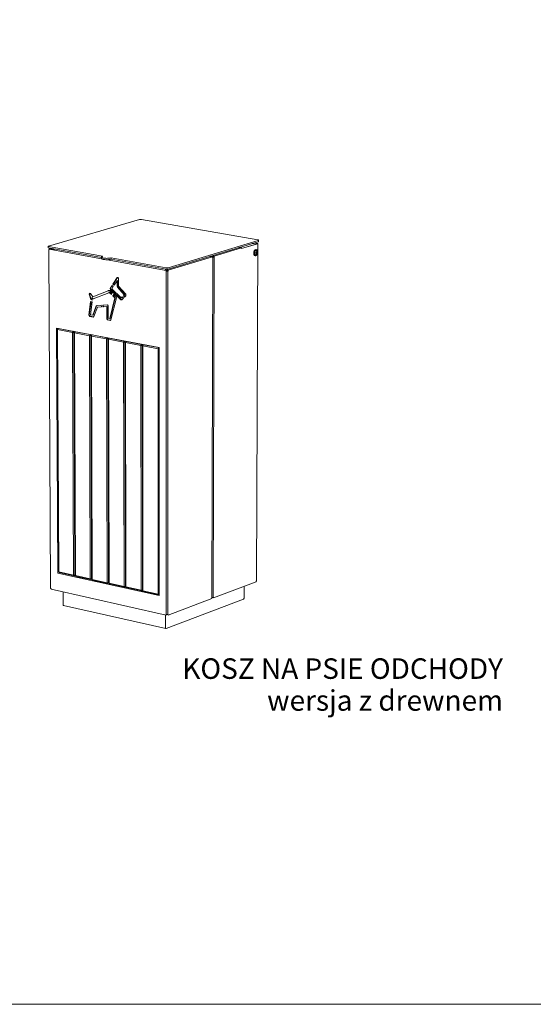
# Model space of a CAD drawing. Units: millimetres. Extents: x 134071 to 139611, y 13335 to 21260.
# Drawn here: x 136631 to 137632, y 13335 to 15254 of the extents above; entities that cross this region are included whole.
import ezdxf

# ---------------------------------------------------------------- set-up
doc = ezdxf.new("R2010")
doc.units = ezdxf.units.MM
doc.header["$MEASUREMENT"] = 0
for name, color, linetype, lineweight in [('020-Kształty_Nr_pióra__1', 7, 'Continuous', 13), ('220-Ściany_Nr_pióra__1', 7, 'Continuous', 13), ('320-Umeblowanie_Nr_pióra__4', 7, 'Continuous', 13), ('440-Stropy_Nr_pióra__1', 7, 'Continuous', 13), ('820-Rysunki Obrazki_Nr_pióra__24', 7, 'Continuous', 15), ('830-Teksty Etykiety_Nr_pióra__1', 7, 'Continuous', 13)]:
    doc.layers.add(name, color=color, linetype=linetype, lineweight=lineweight)
doc.styles.add('GENERATED_STYLE_1', font='txt')

msp = doc.modelspace()

# ---------------------------------------------------------------- linework, layer by layer
at = {"layer": '020-Kształty_Nr_pióra__1', "color": 7, "linetype": 'Continuous', "lineweight": 13}
for p, q in [((137009.61, 14791.25), (137008.18, 14128.11)), ((136916.18, 14763.86), (136916.22, 14094.54)), ((136919.38, 14094.58), (136919.75, 14763.97)), ((136704.15, 14650.43), (136705.57, 14651.93)), ((136706.55, 14178.16), (136704.15, 14650.43)), ((136704.43, 14649.81), (136704.15, 14650.43)), ((136704.43, 14649.81), (136705.57, 14651.93)), ((136706.84, 14177.44), (136704.43, 14649.81)), ((136704.43, 14649.81), (136733.72, 14644.22)), ((136705.57, 14651.93), (136706.2, 14652.12)), ((136705.57, 14651.93), (136734.85, 14646.35)), ((136733.72, 14644.22), (136734.85, 14646.35)), ((136733.72, 14644.22), (136736.29, 14644.3)), ((136735.79, 14171.01), (136733.72, 14644.22)), ((136734.85, 14646.35), (136735.48, 14646.55)), ((136734.85, 14646.35), (136736.29, 14644.3)), ((136736.29, 14644.3), (136737.48, 14644.68)), ((136736.29, 14644.3), (136738.33, 14171.1)), ((136737, 14644.17), (136738.43, 14645.67)), ((136739.04, 14170.94), (136737, 14644.17)), ((136737.29, 14643.54), (136737, 14644.17)), ((136737.29, 14643.54), (136738.43, 14645.67)), ((136739.33, 14170.22), (136737.29, 14643.54)), ((136737.29, 14643.54), (136766.7, 14637.93)), ((136738.43, 14645.67), (136739.06, 14645.86)), ((136738.43, 14645.67), (136767.84, 14640.07)), ((136766.7, 14637.93), (136767.84, 14640.07)), ((136766.7, 14637.93), (136769.28, 14638.01)), ((136768.41, 14163.76), (136766.7, 14637.93)), ((136767.84, 14640.07), (136768.46, 14640.26)), ((136767.84, 14640.07), (136769.28, 14638.01)), ((136769.28, 14638.01), (136770.94, 14638.53)), ((136769.28, 14638.01), (136770.96, 14163.85)), ((136770.27, 14637.83), (136771.7, 14639.33)), ((136771.94, 14163.63), (136770.27, 14637.83)), ((136770.57, 14637.2), (136770.27, 14637.83)), ((136770.57, 14637.2), (136771.7, 14639.33)), ((136772.24, 14162.91), (136770.57, 14637.2)), ((136770.57, 14637.2), (136800.11, 14631.56)), ((136771.7, 14639.33), (136772.33, 14639.53)), ((136771.7, 14639.33), (136801.24, 14633.7)), ((136800.11, 14631.56), (136801.24, 14633.7)), ((136800.11, 14631.56), (136802.69, 14631.65)), ((136801.45, 14156.41), (136800.11, 14631.56)), ((136801.24, 14633.7), (136801.87, 14633.9)), ((136801.24, 14633.7), (136802.69, 14631.65)), ((136802.69, 14631.65), (136803.91, 14632.03)), ((136802.69, 14631.65), (136804, 14156.51)), ((136803.41, 14631.51), (136804.85, 14633.01)), ((136804.71, 14156.35), (136803.41, 14631.51)), ((136803.72, 14630.88), (136803.41, 14631.51)), ((136803.72, 14630.88), (136804.85, 14633.01)), ((136805.02, 14155.62), (136803.72, 14630.88)), ((136803.72, 14630.88), (136833.39, 14625.22)), ((136804.85, 14633.01), (136805.48, 14633.21)), ((136804.85, 14633.01), (136834.52, 14627.36)), ((136833.39, 14625.22), (136834.52, 14627.36)), ((136833.39, 14625.22), (136835.98, 14625.3)), ((136834.36, 14149.1), (136833.39, 14625.22)), ((136834.52, 14627.36), (136835.15, 14627.56)), ((136834.52, 14627.36), (136835.98, 14625.3)), ((136835.98, 14625.3), (136837.21, 14625.69)), ((136835.98, 14625.3), (136836.91, 14149.19)), ((136836.7, 14625.16), (136838.15, 14626.67)), ((136837.63, 14149.03), (136836.7, 14625.16)), ((136837.02, 14624.53), (136836.7, 14625.16)), ((136837.02, 14624.53), (136838.15, 14626.67)), ((136837.94, 14148.3), (136837.02, 14624.53)), ((136837.02, 14624.53), (136866.82, 14618.84)), ((136838.15, 14626.67), (136838.78, 14626.87)), ((136838.15, 14626.67), (136867.95, 14620.99)), ((136866.82, 14618.84), (136867.95, 14620.99)), ((136866.82, 14618.84), (136869.41, 14618.93)), ((136867.41, 14141.75), (136866.82, 14618.84)), ((136867.95, 14620.99), (136868.58, 14621.19)), ((136867.95, 14620.99), (136869.41, 14618.93)), ((136869.41, 14618.93), (136870.65, 14619.32)), ((136869.41, 14618.93), (136869.97, 14141.85)), ((136870.14, 14618.79), (136871.6, 14620.3)), ((136870.69, 14141.69), (136870.14, 14618.79)), ((136870.46, 14618.15), (136870.14, 14618.79)), ((136870.46, 14618.15), (136871.6, 14620.3)), ((136871.01, 14140.95), (136870.46, 14618.15)), ((136870.46, 14618.15), (136900.4, 14612.44)), ((136871.6, 14620.3), (136872.22, 14620.5)), ((136871.6, 14620.3), (136901.53, 14614.6)), ((136900.4, 14612.44), (136901.53, 14614.6)), ((136900.4, 14612.44), (136902.45, 14612.51)), ((136900.61, 14134.37), (136900.4, 14612.44)), ((136901.53, 14614.6), (136902.16, 14614.8)), ((136901.53, 14614.6), (136902.45, 14613.3)), ((136706.55, 14178.16), (136706.84, 14177.44)), ((136706.84, 14177.44), (136707.97, 14176.12)), ((136706.84, 14177.44), (136735.79, 14171.01)), ((136736.93, 14169.68), (136707.97, 14176.12)), ((136735.79, 14171.01), (136738.33, 14171.1)), ((136736.93, 14169.68), (136735.79, 14171.01)), ((136736.93, 14169.68), (136738.33, 14171.1)), ((136736.93, 14169.68), (136739.22, 14170.51)), ((136738.33, 14171.1), (136739.04, 14171.36)), ((136739.04, 14170.94), (136739.33, 14170.22)), ((136739.33, 14170.22), (136740.47, 14168.89)), ((136739.33, 14170.22), (136768.41, 14163.76)), ((136769.55, 14162.43), (136740.47, 14168.89)), ((136768.41, 14163.76), (136770.96, 14163.85)), ((136769.55, 14162.43), (136768.41, 14163.76)), ((136769.55, 14162.43), (136770.96, 14163.85)), ((136769.55, 14162.43), (136772.06, 14163.34)), ((136770.96, 14163.85), (136771.94, 14164.21)), ((136771.94, 14163.63), (136772.24, 14162.91)), ((136772.24, 14162.91), (136773.37, 14161.58)), ((136772.24, 14162.91), (136801.45, 14156.41)), ((136802.58, 14155.08), (136773.37, 14161.58)), ((136801.45, 14156.41), (136804, 14156.51)), ((136802.58, 14155.08), (136801.45, 14156.41)), ((136802.58, 14155.08), (136804, 14156.51)), ((136802.58, 14155.08), (136804.89, 14155.93)), ((136804, 14156.51), (136804.71, 14156.77)), ((136804.71, 14156.35), (136805.02, 14155.62)), ((136805.02, 14155.62), (136806.15, 14154.29)), ((136805.02, 14155.62), (136834.36, 14149.1)), ((136835.48, 14147.77), (136806.15, 14154.29)), ((136834.36, 14149.1), (136836.91, 14149.19)), ((136835.48, 14147.77), (136834.36, 14149.1)), ((136835.48, 14147.77), (136836.91, 14149.19)), ((136835.48, 14147.77), (136837.8, 14148.62)), ((136836.91, 14149.19), (136837.63, 14149.46)), ((136837.63, 14149.03), (136837.94, 14148.3)), ((136837.94, 14148.3), (136839.07, 14146.97)), ((136837.94, 14148.3), (136867.41, 14141.75)), ((136868.53, 14140.42), (136839.07, 14146.97)), ((136867.41, 14141.75), (136869.97, 14141.85)), ((136868.53, 14140.42), (136867.41, 14141.75)), ((136868.53, 14140.42), (136869.97, 14141.85)), ((136868.53, 14140.42), (136870.87, 14141.29)), ((136869.97, 14141.85), (136870.69, 14142.11)), ((136870.69, 14141.69), (136871.01, 14140.95)), ((136871.01, 14140.95), (136872.13, 14139.62)), ((136871.01, 14140.95), (136900.61, 14134.37)), ((136901.73, 14133.04), (136872.13, 14139.62)), ((136900.61, 14134.37), (136902.63, 14134.45)), ((136901.73, 14133.04), (136900.61, 14134.37)), ((136901.73, 14133.04), (136902.63, 14133.94)), ((136901.73, 14133.04), (136902.63, 14133.38))]:
    msp.add_line(p, q, dxfattribs=at)
at = {"layer": '220-Ściany_Nr_pióra__1', "color": 7, "linetype": 'Continuous', "lineweight": 13}
for p, q in [((137063.36, 14808.1), (137093.54, 14817.26)), ((137063.36, 14807.57), (137094.7, 14817.09)), ((137084.01, 14817.48), (137085.42, 14817.62)), ((137085.42, 14817.62), (137087.16, 14817.88)), ((137087.16, 14817.88), (137088.68, 14818.2)), ((137088.68, 14818.2), (137089.21, 14818.37)), ((137089.21, 14818.37), (137089.99, 14818.62)), ((137093.28, 14817.66), (137089.21, 14818.37)), ((137089.99, 14818.62), (137090, 14819.3)), ((137094.2, 14817.89), (137089.99, 14818.62)), ((137092.38, 14160.16), (137095.11, 14817.4)), ((137093.45, 14817.62), (137093.28, 14817.66)), ((137093.58, 14817.57), (137093.45, 14817.62)), ((137093.54, 14817.26), (137093.64, 14817.3)), ((137093.67, 14817.52), (137093.58, 14817.57)), ((137093.64, 14817.3), (137093.71, 14817.36)), ((137093.73, 14817.47), (137093.67, 14817.52)), ((137093.71, 14817.36), (137093.74, 14817.41)), ((137093.74, 14817.41), (137093.73, 14817.47)), ((137094.53, 14817.81), (137094.2, 14817.89)), ((137094.79, 14817.72), (137094.53, 14817.81)), ((137094.7, 14817.09), (137094.92, 14817.18)), ((137094.98, 14817.61), (137094.79, 14817.72)), ((137094.92, 14817.18), (137095.06, 14817.29)), ((137095.09, 14817.51), (137094.98, 14817.61)), ((137095.06, 14817.29), (137095.11, 14817.4)), ((137095.11, 14817.4), (137095.09, 14817.51)), ((136687.46, 14805.6), (136687.39, 14805.49)), ((136691, 14145.57), (136687.39, 14805.49)), ((136687.39, 14805.49), (136687.4, 14805.38)), ((136687.4, 14805.38), (136687.5, 14805.27)), ((136687.62, 14805.71), (136687.46, 14805.6)), ((136687.5, 14805.27), (136687.67, 14805.17)), ((136687.85, 14805.81), (136687.62, 14805.71)), ((136687.67, 14805.17), (136687.92, 14805.08)), ((136688, 14805.85), (136687.85, 14805.81)), ((136687.92, 14805.08), (136688.24, 14805)), ((136691.36, 14808.17), (136687.99, 14807.19)), ((136687.99, 14807.19), (136695.67, 14807.39)), ((136688, 14805.85), (136687.99, 14807.19)), ((136688, 14805.85), (136688.41, 14805.86)), ((136688.24, 14805), (136688.41, 14804.96)), ((136699.69, 14806.67), (136688.41, 14806.3)), ((136688.41, 14804.96), (136688.41, 14806.3)), ((136688.41, 14806.3), (136790.4, 14787.91)), ((137009.76, 14792.64), (137063.36, 14808.91)), ((137058.91, 14809.53), (137057.97, 14809.59)), ((137060.84, 14809.34), (137058.91, 14809.53)), ((137062.6, 14809.07), (137060.84, 14809.34)), ((137063.36, 14808.91), (137062.6, 14809.07)), ((137063.36, 14807.57), (137063.36, 14808.91)), ((136801, 14785.99), (136915.99, 14765.25)), ((136919.9, 14765.37), (137006.42, 14791.63)), ((137006.42, 14791.63), (137001.57, 14792.49)), ((137002.11, 14792.65), (137008.65, 14791.49)), ((137004.9, 14793.5), (137009.76, 14792.64)), ((137005.6, 14127.36), (137006.99, 14790.64)), ((137006.42, 14790.28), (137006.42, 14791.63)), ((137006.42, 14791.49), (137006.82, 14791.42)), ((137006.42, 14791.1), (137006.51, 14791.09)), ((137006.67, 14790.97), (137006.42, 14791.06)), ((137006.42, 14790.28), (137006.56, 14790.33)), ((137006.51, 14791.09), (137006.97, 14791.06)), ((137006.56, 14790.33), (137006.78, 14790.43)), ((137006.86, 14790.86), (137006.67, 14790.97)), ((137006.78, 14790.43), (137006.93, 14790.53)), ((137006.82, 14791.42), (137007.03, 14791.39)), ((137006.96, 14790.75), (137006.86, 14790.86)), ((137006.93, 14790.53), (137006.99, 14790.64)), ((137006.99, 14790.64), (137006.96, 14790.75)), ((137006.97, 14791.06), (137007.45, 14791.04)), ((137007.03, 14791.39), (137007.26, 14791.37)), ((137007.26, 14791.37), (137007.5, 14791.36)), ((137007.45, 14791.04), (137007.93, 14791.05)), ((137007.5, 14791.36), (137007.74, 14791.37)), ((137007.74, 14791.37), (137007.98, 14791.38)), ((137007.93, 14791.05), (137008.4, 14791.07)), ((137007.98, 14791.38), (137008.2, 14791.4)), ((137008.2, 14791.4), (137008.4, 14791.43)), ((137008.4, 14791.43), (137008.58, 14791.47)), ((137008.4, 14791.07), (137008.85, 14791.12)), ((137008.58, 14791.47), (137008.65, 14791.49)), ((137008.65, 14791.49), (137009.75, 14791.29)), ((137008.85, 14791.12), (137009.25, 14791.18)), ((137009.25, 14791.18), (137009.61, 14791.25)), ((137009.61, 14791.25), (137009.75, 14791.29)), ((137009.75, 14791.29), (137009.76, 14792.64)), ((136915.99, 14765.25), (136914.65, 14767.93)), ((136915.99, 14763.9), (136915.99, 14765.25)), ((136915.99, 14764.31), (136916.94, 14764.14)), ((136915.99, 14763.9), (136916.18, 14763.86)), ((136916.18, 14763.86), (136916.61, 14763.81)), ((136916.61, 14763.81), (136917.08, 14763.77)), ((136916.94, 14764.14), (136917.15, 14764.11)), ((136917.08, 14763.77), (136917.56, 14763.76)), ((136917.15, 14764.11), (136917.39, 14764.09)), ((136917.39, 14764.09), (136917.63, 14764.09)), ((136917.56, 14763.76), (136918.05, 14763.76)), ((136917.63, 14764.09), (136917.87, 14764.09)), ((136917.77, 14767.52), (136919.63, 14764.47)), ((136917.87, 14764.09), (136918.11, 14764.1)), ((136918.05, 14763.76), (136918.53, 14763.79)), ((136918.11, 14764.1), (136918.33, 14764.12)), ((136918.33, 14764.12), (136918.54, 14764.15)), ((136918.53, 14763.79), (136918.98, 14763.83)), ((136918.54, 14764.15), (136918.72, 14764.19)), ((136918.58, 14767.54), (136919.9, 14765.37)), ((136919.63, 14764.47), (136918.72, 14764.19)), ((136918.98, 14763.83), (136919.39, 14763.89)), ((136919.39, 14763.89), (136919.75, 14763.97)), ((136919.63, 14764.47), (136919.9, 14764.01)), ((136919.75, 14763.97), (136919.9, 14764.01)), ((136919.9, 14764.01), (136919.9, 14765.37)), ((136812.56, 14738.64), (136820.66, 14751.34)), ((136813.41, 14738.9), (136812.56, 14738.64)), ((136814.9, 14736.16), (136812.56, 14738.64)), ((136821.45, 14751.49), (136813.41, 14738.9)), ((136813.41, 14738.9), (136815.34, 14736.86)), ((136820.5, 14744.93), (136814.9, 14736.16)), ((136821.35, 14745.18), (136820.5, 14744.93)), ((136820.69, 14734.15), (136820.5, 14744.93)), ((136820.66, 14751.34), (136822.24, 14751.64)), ((136821.35, 14745.18), (136821.55, 14734.41)), ((136822.24, 14751.64), (136823.27, 14749.87)), ((136823.27, 14749.87), (136823.55, 14734.54)), ((136766.18, 14718.94), (136766.79, 14720.81)), ((136766.18, 14718.94), (136767.03, 14719.2)), ((136766.79, 14720.81), (136768.51, 14720.4)), ((136767.51, 14720.64), (136767.03, 14719.2)), ((136767.03, 14719.2), (136770.27, 14708.4)), ((136768.51, 14720.4), (136773.47, 14713.36)), ((136773.47, 14713.36), (136803.19, 14725.06)), ((136804.73, 14721.76), (136773.78, 14709.59)), ((136803.19, 14725.06), (136803.88, 14726.04)), ((136803.19, 14725.06), (136804.04, 14725.32)), ((136803.88, 14726.04), (136805.79, 14726.1)), ((136804.57, 14726.06), (136804.04, 14725.32)), ((136805.25, 14722.18), (136804.73, 14721.76)), ((136805.25, 14722.18), (136806.11, 14722.44)), ((136809.57, 14718.21), (136805.25, 14722.18)), ((136805.79, 14726.1), (136811.11, 14720.92)), ((136806.11, 14722.44), (136809.96, 14718.9)), ((136810.86, 14735.99), (136807.16, 14730.2)), ((136807.16, 14730.2), (136808.02, 14730.46)), ((136807.16, 14730.2), (136807.57, 14727.6)), ((136807.57, 14727.6), (136808.43, 14727.86)), ((136807.57, 14727.6), (136828.15, 14707.86)), ((136808.02, 14730.46), (136811.27, 14735.56)), ((136808.43, 14727.86), (136808.02, 14730.46)), ((136829, 14708.12), (136808.43, 14727.86)), ((136811.11, 14720.92), (136809.57, 14718.21)), ((136810.37, 14729.08), (136813.21, 14733.52)), ((136828.71, 14711.49), (136810.37, 14729.08)), ((136813.21, 14733.52), (136810.86, 14735.99)), ((136821.55, 14734.41), (136820.69, 14734.15)), ((136821.26, 14732.67), (136820.69, 14734.15)), ((136822.12, 14732.93), (136821.26, 14732.67)), ((136834.71, 14717.56), (136821.26, 14732.67)), ((136821.55, 14734.41), (136822.12, 14732.93)), ((136822.12, 14732.93), (136835.56, 14717.82)), ((136823.55, 14734.54), (136837.78, 14718.56)), ((136768.97, 14704.65), (136765.61, 14677.84)), ((136769.41, 14708.14), (136766.18, 14718.94)), ((136766.46, 14678.11), (136769.76, 14704.36)), ((136768.67, 14678.76), (136771.79, 14703.59)), ((136771.79, 14703.59), (136768.97, 14704.65)), ((136769.41, 14708.14), (136770.27, 14708.4)), ((136772.22, 14707.07), (136769.41, 14708.14)), ((136770.27, 14708.4), (136772.25, 14707.65)), ((136771.3, 14711.46), (136772.16, 14711.72)), ((136772.17, 14710.23), (136771.3, 14711.46)), ((136771.3, 14711.46), (136772.28, 14707.54)), ((136772.16, 14711.72), (136773.02, 14710.49)), ((136772.17, 14710.23), (136773.02, 14710.49)), ((136773.78, 14709.59), (136772.17, 14710.23)), ((136772.28, 14707.54), (136772.22, 14707.07)), ((136773.02, 14710.49), (136774.54, 14709.88)), ((136806.16, 14671.4), (136816.26, 14711.69)), ((136817.12, 14711.95), (136807.01, 14671.67)), ((136819.33, 14711.4), (136808.6, 14668.67)), ((136812.05, 14715.8), (136813.59, 14718.5)), ((136812.9, 14716.06), (136812.05, 14715.8)), ((136816.26, 14711.69), (136812.05, 14715.8)), ((136814.04, 14718.06), (136812.9, 14716.06)), ((136812.9, 14716.06), (136817.12, 14711.95)), ((136813.59, 14718.5), (136818.72, 14713.51)), ((136817.12, 14711.95), (136816.26, 14711.69)), ((136818.72, 14713.51), (136819.33, 14711.4)), ((136828.15, 14707.86), (136829, 14708.12)), ((136828.15, 14707.86), (136829.91, 14707.76)), ((136830.66, 14713.45), (136828.71, 14711.49)), ((136828.71, 14711.49), (136829.57, 14711.75)), ((136830.2, 14708.05), (136829, 14708.12)), ((136829.57, 14711.75), (136830.92, 14713.12)), ((136829.91, 14707.76), (136832.86, 14710.74)), ((136832.86, 14710.74), (136830.66, 14713.45)), ((136832.77, 14715.59), (136834.71, 14717.56)), ((136833.62, 14715.85), (136832.77, 14715.59)), ((136834.97, 14712.87), (136832.77, 14715.59)), ((136835.56, 14717.82), (136833.62, 14715.85)), ((136833.62, 14715.85), (136835.55, 14713.46)), ((136835.56, 14717.82), (136834.71, 14717.56)), ((136837.92, 14715.85), (136834.97, 14712.87)), ((136837.78, 14718.56), (136837.92, 14715.85)), ((136779.87, 14696.09), (136773.25, 14677.9)), ((136774.1, 14678.17), (136780.72, 14696.36)), ((136775.5, 14675.02), (136782.21, 14693.43)), ((136780.89, 14696.94), (136779.87, 14696.09)), ((136780.72, 14696.36), (136779.87, 14696.09)), ((136780.72, 14696.36), (136781.48, 14696.98)), ((136789.63, 14697.52), (136780.89, 14696.94)), ((136782.21, 14693.43), (136790.21, 14693.96)), ((136783.06, 14693.69), (136782.21, 14693.43)), ((136790.17, 14694.16), (136783.06, 14693.69)), ((136790.21, 14693.96), (136789.63, 14697.52)), ((136792.49, 14697.71), (136801.71, 14698.32)), ((136793.07, 14694.14), (136792.49, 14697.71)), ((136800.57, 14694.64), (136793.07, 14694.14)), ((136793.93, 14694.41), (136793.07, 14694.14)), ((136793.38, 14697.77), (136793.93, 14694.41)), ((136793.93, 14694.41), (136801.42, 14694.9)), ((136800.51, 14670.7), (136800.57, 14694.64)), ((136801.42, 14694.9), (136800.57, 14694.64)), ((136801.42, 14694.9), (136801.37, 14670.96)), ((136801.71, 14698.32), (136803.44, 14696.26)), ((136803.44, 14696.26), (136803.38, 14671.92)), ((136766.46, 14678.11), (136765.61, 14677.84)), ((136765.61, 14677.84), (136767.02, 14675.55)), ((136767.87, 14675.81), (136766.46, 14678.11)), ((136767.87, 14675.81), (136767.02, 14675.55)), ((136767.02, 14675.55), (136774.2, 14674.19)), ((136774.71, 14674.52), (136767.87, 14675.81)), ((136773.25, 14677.9), (136768.67, 14678.76)), ((136774.1, 14678.17), (136773.25, 14677.9)), ((136774.2, 14674.19), (136775.5, 14675.02)), ((136801.37, 14670.96), (136800.51, 14670.7)), ((136801.95, 14668.66), (136800.51, 14670.7)), ((136801.37, 14670.96), (136802.8, 14668.92)), ((136802.8, 14668.92), (136801.95, 14668.66)), ((136807.23, 14667.66), (136801.95, 14668.66)), ((136802.8, 14668.92), (136807.69, 14668)), ((136803.38, 14671.92), (136806.16, 14671.4)), ((136807.01, 14671.67), (136806.16, 14671.4)), ((136808.6, 14668.67), (136807.23, 14667.66)), ((136702.41, 14652.85), (136704.86, 14175.29)), ((136902.45, 14614.74), (136702.41, 14652.85)), ((136902.64, 14131.3), (136902.45, 14614.74)), ((136704.86, 14175.29), (136902.64, 14131.3)), ((136691, 14145.57), (136691.01, 14145.43)), ((136691.01, 14145.43), (136691.1, 14145.3)), ((136691.1, 14145.3), (136691.27, 14145.17)), ((136691.27, 14145.17), (136691.52, 14145.06)), ((136691.52, 14145.06), (136691.83, 14144.96)), ((136691.61, 14144.71), (136691.6, 14145.03)), ((136691.61, 14144.71), (136692.02, 14144.72)), ((136691.83, 14144.96), (136692.02, 14144.92)), ((136692.02, 14143.62), (136692.02, 14144.92)), ((136692.02, 14143.62), (136916.03, 14093.27)), ((137008.32, 14126.86), (137091.83, 14158.44)), ((137091.83, 14159.73), (137091.97, 14159.78)), ((137091.83, 14158.44), (137091.83, 14159.73)), ((137091.97, 14159.78), (137092.18, 14159.9)), ((137092.18, 14159.9), (137092.32, 14160.03)), ((137092.32, 14160.03), (137092.38, 14160.16)), ((136919.88, 14093.42), (137005.04, 14125.62)), ((137005.04, 14126.92), (137005.19, 14126.97)), ((137005.04, 14125.62), (137005.04, 14126.92)), ((137005.19, 14126.97), (137005.4, 14127.1)), ((137005.4, 14127.1), (137005.54, 14127.23)), ((137005.54, 14127.23), (137005.6, 14127.36)), ((137005.6, 14127.46), (137008.32, 14126.86)), ((137005.79, 14127.87), (137006.06, 14127.86)), ((137006.06, 14127.86), (137006.53, 14127.86)), ((137006.53, 14127.86), (137007, 14127.89)), ((137007, 14127.89), (137007.44, 14127.94)), ((137007.44, 14127.94), (137007.84, 14128.02)), ((137007.84, 14128.02), (137008.18, 14128.11)), ((137008.18, 14128.11), (137008.33, 14128.16)), ((137008.32, 14126.86), (137008.33, 14128.16)), ((136916.03, 14093.27), (136916.03, 14094.59)), ((136916.03, 14094.59), (136916.22, 14094.54)), ((136916.22, 14094.54), (136916.65, 14094.48)), ((136916.65, 14094.48), (136917.11, 14094.44)), ((136917.11, 14094.44), (136917.58, 14094.42)), ((136917.58, 14094.42), (136918.06, 14094.42)), ((136918.06, 14094.42), (136918.53, 14094.45)), ((136918.53, 14094.45), (136918.97, 14094.51)), ((136918.97, 14094.51), (136919.38, 14094.58)), ((136919.32, 14094.57), (136919.88, 14093.42)), ((136919.38, 14094.58), (136919.73, 14094.68)), ((136919.73, 14094.68), (136919.88, 14094.73)), ((136919.88, 14093.42), (136919.88, 14094.73))]:
    msp.add_line(p, q, dxfattribs=at)
at = {"layer": '320-Umeblowanie_Nr_pióra__4', "color": 7, "linetype": 'Continuous', "lineweight": 13}
for p, q in [((137087.09, 14799.17), (137087.2, 14800.19)), ((137087.09, 14798.17), (137087.09, 14799.17)), ((137087.19, 14797.21), (137087.09, 14798.17)), ((137087.39, 14796.34), (137087.19, 14797.21)), ((137087.2, 14800.19), (137087.41, 14801.2)), ((137087.69, 14795.56), (137087.39, 14796.34)), ((137087.41, 14801.2), (137087.72, 14802.16)), ((137087.72, 14802.16), (137088.11, 14803.05)), ((137087.82, 14799.05), (137087.93, 14800.07)), ((137087.82, 14798.04), (137087.82, 14799.05)), ((137087.92, 14797.09), (137087.82, 14798.04)), ((137088.12, 14796.21), (137087.92, 14797.09)), ((137087.93, 14800.07), (137088.15, 14801.07)), ((137088.11, 14803.05), (137088.58, 14803.84)), ((137088.42, 14795.44), (137088.12, 14796.21)), ((137088.15, 14801.07), (137088.45, 14802.04)), ((137088.45, 14802.04), (137088.85, 14802.92)), ((137088.58, 14799), (137088.57, 14798.8)), ((137088.57, 14798.8), (137088.57, 14798.6)), ((137088.64, 14797.81), (137088.57, 14798.6)), ((137088.58, 14803.84), (137089.11, 14804.5)), ((137088.65, 14799.83), (137088.58, 14799)), ((137088.67, 14797.62), (137088.64, 14797.81)), ((137088.68, 14800.03), (137088.65, 14799.83)), ((137088.7, 14797.44), (137088.67, 14797.62)), ((137088.72, 14800.24), (137088.68, 14800.03)), ((137088.74, 14797.25), (137088.7, 14797.44)), ((137088.76, 14800.45), (137088.72, 14800.24)), ((137088.79, 14797.07), (137088.74, 14797.25)), ((137088.81, 14800.66), (137088.76, 14800.45)), ((137088.84, 14796.9), (137088.79, 14797.07)), ((137088.86, 14800.87), (137088.81, 14800.66)), ((137088.9, 14796.72), (137088.84, 14796.9)), ((137088.85, 14802.92), (137089.31, 14803.71)), ((137088.93, 14801.08), (137088.86, 14800.87)), ((137088.95, 14796.61), (137088.9, 14796.72)), ((137088.97, 14801.23), (137088.93, 14801.08)), ((137088.97, 14796.56), (137088.95, 14796.61)), ((137088.99, 14801.29), (137088.97, 14801.23)), ((137089.04, 14796.39), (137088.97, 14796.56)), ((137089.07, 14801.5), (137088.99, 14801.29)), ((137089.09, 14796.3), (137089.04, 14796.39)), ((137089.12, 14801.63), (137089.07, 14801.5)), ((137089.13, 14796.23), (137089.09, 14796.3)), ((137089.11, 14804.5), (137089.68, 14805.02)), ((137089.15, 14801.71), (137089.12, 14801.63)), ((137089.21, 14796.08), (137089.13, 14796.23)), ((137089.24, 14801.92), (137089.15, 14801.71)), ((137089.23, 14796.06), (137089.21, 14796.08)), ((137089.31, 14795.93), (137089.23, 14796.06)), ((137089.26, 14801.95), (137089.24, 14801.92)), ((137089.39, 14802.22), (137089.26, 14801.95)), ((137089.31, 14803.71), (137089.84, 14804.38)), ((137089.36, 14795.87), (137089.31, 14795.93)), ((137089.45, 14802.34), (137089.39, 14802.22)), ((137089.52, 14802.46), (137089.45, 14802.34)), ((137089.57, 14802.55), (137089.52, 14802.46)), ((137089.64, 14802.66), (137089.57, 14802.55)), ((137089.7, 14802.76), (137089.64, 14802.66)), ((137089.68, 14805.02), (137090.28, 14805.38)), ((137089.75, 14802.83), (137089.7, 14802.76)), ((137089.85, 14802.97), (137089.75, 14802.83)), ((137089.84, 14804.38), (137090.41, 14804.9)), ((137089.87, 14802.99), (137089.85, 14802.97)), ((137090.19, 14803.37), (137089.87, 14802.99)), ((137090.19, 14803.37), (137090.2, 14803.38)), ((137090.2, 14803.38), (137090.48, 14803.64)), ((137090.28, 14805.38), (137090.58, 14805.48)), ((137090.41, 14804.9), (137091.01, 14805.26)), ((137090.58, 14803.72), (137090.48, 14803.64)), ((137090.58, 14805.48), (137090.89, 14805.57)), ((137091.12, 14804.04), (137090.58, 14803.72)), ((137090.82, 14798.98), (137090.81, 14798.96)), ((137090.9, 14798.79), (137090.81, 14798.96)), ((137090.82, 14798.98), (137090.93, 14799.2)), ((137090.89, 14805.57), (137091.48, 14805.58)), ((137090.96, 14798.69), (137090.9, 14798.79)), ((137090.93, 14799.2), (137090.97, 14799.28)), ((137091, 14798.61), (137090.96, 14798.69)), ((137090.97, 14799.28), (137091.03, 14799.42)), ((137091.1, 14798.42), (137091, 14798.61)), ((137091.01, 14805.26), (137091.31, 14805.35)), ((137091.03, 14799.42), (137091.12, 14799.64)), ((137091.12, 14798.37), (137091.1, 14798.42)), ((137091.21, 14804.08), (137091.12, 14804.04)), ((137091.12, 14799.64), (137091.21, 14799.86)), ((137091.18, 14798.24), (137091.12, 14798.37)), ((137091.26, 14798.06), (137091.18, 14798.24)), ((137091.3, 14804.11), (137091.21, 14804.08)), ((137091.21, 14799.86), (137091.27, 14800.04)), ((137091.32, 14797.88), (137091.26, 14798.06)), ((137091.27, 14800.04), (137091.28, 14800.08)), ((137091.28, 14800.08), (137091.35, 14800.3)), ((137091.39, 14804.13), (137091.3, 14804.11)), ((137091.31, 14805.35), (137091.62, 14805.45)), ((137091.38, 14797.73), (137091.32, 14797.88)), ((137091.35, 14800.3), (137091.4, 14800.44)), ((137091.38, 14797.71), (137091.38, 14797.73)), ((137091.44, 14797.54), (137091.38, 14797.71)), ((137091.48, 14804.15), (137091.39, 14804.13)), ((137091.4, 14800.44), (137091.42, 14800.52)), ((137091.42, 14800.52), (137091.47, 14800.74)), ((137091.47, 14797.41), (137091.44, 14797.54)), ((137091.47, 14800.74), (137091.5, 14800.86)), ((137091.48, 14797.37), (137091.47, 14797.41)), ((137091.48, 14805.58), (137092.21, 14805.46)), ((137091.48, 14804.15), (137091.9, 14804.19)), ((137091.52, 14797.2), (137091.48, 14797.37)), ((137091.5, 14800.86), (137091.52, 14800.96)), ((137092.48, 14797.58), (137091.5, 14797.27)), ((137091.52, 14800.96), (137091.56, 14801.18)), ((137091.54, 14797.09), (137091.52, 14797.2)), ((137091.55, 14797.03), (137091.54, 14797.09)), ((137091.55, 14797.03), (137091.56, 14796.98)), ((137091.56, 14801.18), (137091.57, 14801.28)), ((137091.56, 14796.98), (137091.66, 14797)), ((137091.57, 14801.28), (137091.59, 14801.4)), ((137091.69, 14801.44), (137091.59, 14801.42)), ((137091.59, 14801.4), (137091.59, 14801.42)), ((137091.62, 14805.45), (137092.21, 14805.46)), ((137091.66, 14797), (137091.8, 14797.03)), ((137091.69, 14801.44), (137091.83, 14801.47)), ((137091.8, 14797.03), (137091.93, 14797.07)), ((137091.83, 14801.47), (137091.97, 14801.5)), ((137091.9, 14804.19), (137092.37, 14804.07)), ((137091.93, 14797.07), (137092.06, 14797.1)), ((137091.97, 14801.5), (137092.1, 14801.53)), ((137092.06, 14797.1), (137092.19, 14797.13)), ((137092.1, 14801.53), (137092.22, 14801.57)), ((137092.19, 14797.13), (137092.31, 14797.17)), ((137092.21, 14805.46), (137092.78, 14805.29)), ((137092.22, 14801.57), (137092.35, 14801.6)), ((137092.31, 14797.17), (137092.43, 14797.2)), ((137092.35, 14801.6), (137092.46, 14801.64)), ((137092.46, 14796.02), (137092.36, 14795.91)), ((137092.4, 14804.06), (137092.37, 14804.07)), ((137092.5, 14804.01), (137092.4, 14804.06)), ((137092.43, 14797.2), (137092.54, 14797.24)), ((137092.46, 14801.64), (137092.58, 14801.67)), ((137092.53, 14796.1), (137092.46, 14796.02)), ((137093.26, 14800.04), (137092.48, 14797.58)), ((137092.48, 14797.58), (137093.1, 14797.47)), ((137092.57, 14803.98), (137092.5, 14804.01)), ((137092.57, 14796.15), (137092.53, 14796.1)), ((137092.54, 14797.24), (137092.65, 14797.28)), ((137092.61, 14803.95), (137092.57, 14803.98)), ((137092.66, 14796.27), (137092.57, 14796.15)), ((137092.58, 14801.67), (137092.68, 14801.71)), ((137092.72, 14803.88), (137092.61, 14803.95)), ((137092.62, 14801.69), (137093.26, 14800.04)), ((137092.65, 14797.28), (137092.75, 14797.31)), ((137092.69, 14796.3), (137092.66, 14796.27)), ((137092.68, 14801.71), (137092.78, 14801.75)), ((137092.81, 14796.46), (137092.69, 14796.3)), ((137092.73, 14803.87), (137092.72, 14803.88)), ((137092.83, 14803.79), (137092.73, 14803.87)), ((137092.75, 14797.31), (137092.85, 14797.35)), ((137092.78, 14805.29), (137093.3, 14804.96)), ((137092.78, 14801.75), (137092.88, 14801.79)), ((137092.92, 14796.63), (137092.81, 14796.46)), ((137092.88, 14803.75), (137092.83, 14803.79)), ((137092.85, 14797.35), (137092.94, 14797.39)), ((137092.95, 14803.69), (137092.88, 14803.75)), ((137092.88, 14801.79), (137092.97, 14801.83)), ((137093.03, 14796.8), (137092.92, 14796.63)), ((137092.94, 14797.39), (137093.02, 14797.43)), ((137093.01, 14803.62), (137092.95, 14803.69)), ((137092.97, 14801.83), (137093.06, 14801.87)), ((137093.07, 14803.56), (137093.01, 14803.62)), ((137093.02, 14797.43), (137093.1, 14797.47)), ((137093.06, 14796.84), (137093.03, 14796.8)), ((137093.06, 14801.87), (137093.13, 14801.9)), ((137093.16, 14797.01), (137093.06, 14796.84)), ((137093.13, 14803.49), (137093.07, 14803.56)), ((137093.1, 14797.47), (137093.11, 14797.49)), ((137093.11, 14797.49), (137093.13, 14797.53)), ((137093.19, 14803.41), (137093.13, 14803.49)), ((137093.15, 14801.88), (137093.13, 14801.9)), ((137093.13, 14797.53), (137093.23, 14797.74)), ((137093.25, 14801.71), (137093.15, 14801.88)), ((137093.26, 14797.18), (137093.16, 14797.01)), ((137093.24, 14803.35), (137093.19, 14803.41)), ((137093.23, 14797.74), (137093.31, 14797.89)), ((137093.32, 14803.22), (137093.24, 14803.35)), ((137093.34, 14801.53), (137093.25, 14801.71)), ((137093.26, 14800.04), (137093.89, 14799.93)), ((137093.35, 14797.36), (137093.26, 14797.18)), ((137093.72, 14796.33), (137093.26, 14795.54)), ((137093.3, 14804.96), (137093.76, 14804.46)), ((137093.31, 14797.89), (137093.33, 14797.95)), ((137093.33, 14803.2), (137093.32, 14803.22)), ((137093.42, 14803.04), (137093.33, 14803.2)), ((137093.33, 14797.95), (137093.42, 14798.16)), ((137093.43, 14801.35), (137093.34, 14801.53)), ((137093.37, 14797.41), (137093.35, 14797.36)), ((137093.46, 14797.59), (137093.37, 14797.41)), ((137093.46, 14802.98), (137093.42, 14803.04)), ((137093.42, 14798.16), (137093.47, 14798.3)), ((137093.5, 14801.2), (137093.43, 14801.35)), ((137093.5, 14802.89), (137093.46, 14802.98)), ((137093.54, 14797.77), (137093.46, 14797.59)), ((137093.47, 14798.3), (137093.5, 14798.38)), ((137093.58, 14802.72), (137093.5, 14802.89)), ((137093.51, 14801.18), (137093.5, 14801.2)), ((137093.5, 14798.38), (137093.58, 14798.59)), ((137093.58, 14801), (137093.51, 14801.18)), ((137093.61, 14797.96), (137093.54, 14797.77)), ((137093.6, 14802.67), (137093.58, 14802.72)), ((137093.63, 14800.88), (137093.58, 14801)), ((137093.58, 14798.59), (137093.61, 14798.7)), ((137093.64, 14802.55), (137093.6, 14802.67)), ((137093.61, 14798.7), (137093.65, 14798.81)), ((137093.68, 14798.15), (137093.61, 14797.96)), ((137093.65, 14800.82), (137093.63, 14800.88)), ((137093.7, 14802.38), (137093.64, 14802.55)), ((137093.71, 14800.65), (137093.65, 14800.82)), ((137093.65, 14798.81), (137093.71, 14799.04)), ((137093.69, 14798.19), (137093.68, 14798.15)), ((137093.76, 14798.39), (137093.69, 14798.19)), ((137093.7, 14802.38), (137093.71, 14802.35)), ((137093.71, 14802.35), (137093.77, 14802.16)), ((137093.74, 14800.56), (137093.71, 14800.65)), ((137093.71, 14799.04), (137093.73, 14799.1)), ((137094.12, 14797.22), (137093.72, 14796.33)), ((137093.73, 14799.1), (137093.77, 14799.26)), ((137093.77, 14800.47), (137093.74, 14800.56)), ((137093.76, 14804.46), (137094.15, 14803.81)), ((137093.81, 14798.58), (137093.76, 14798.39)), ((137093.77, 14802.16), (137093.83, 14801.96)), ((137093.81, 14800.29), (137093.77, 14800.47)), ((137093.77, 14799.26), (137093.82, 14799.49)), ((137093.82, 14800.26), (137093.81, 14800.29)), ((137093.86, 14798.78), (137093.81, 14798.58)), ((137093.85, 14800.12), (137093.82, 14800.26)), ((137093.82, 14799.49), (137093.86, 14799.72)), ((137093.83, 14801.96), (137093.88, 14801.77)), ((137093.88, 14799.98), (137093.85, 14800.12)), ((137093.86, 14799.72), (137093.88, 14799.86)), ((137093.9, 14798.97), (137093.86, 14798.78)), ((137093.88, 14801.77), (137093.92, 14801.57)), ((137093.88, 14799.95), (137093.88, 14799.98)), ((137093.89, 14799.93), (137093.88, 14799.95)), ((137093.88, 14799.86), (137093.89, 14799.93)), ((137093.91, 14799.02), (137093.9, 14798.97)), ((137093.95, 14799.22), (137093.91, 14799.02)), ((137093.92, 14801.57), (137093.93, 14801.52)), ((137093.93, 14801.52), (137093.96, 14801.32)), ((137093.98, 14799.42), (137093.95, 14799.22)), ((137093.96, 14801.32), (137093.99, 14801.12)), ((137094, 14799.62), (137093.98, 14799.42)), ((137093.99, 14801.12), (137094.01, 14800.92)), ((137094.02, 14799.82), (137094, 14799.62)), ((137094.01, 14800.92), (137094.03, 14800.72)), ((137094.03, 14799.87), (137094.02, 14799.82)), ((137094.03, 14800.72), (137094.03, 14800.67)), ((137094.03, 14800.67), (137094.04, 14800.47)), ((137094.04, 14800.07), (137094.03, 14799.87)), ((137094.04, 14800.47), (137094.04, 14800.27)), ((137094.04, 14800.27), (137094.04, 14800.07)), ((137094.42, 14798.18), (137094.12, 14797.22)), ((137094.15, 14803.81), (137094.45, 14803.04)), ((137094.64, 14799.18), (137094.42, 14798.18)), ((137094.45, 14803.04), (137094.65, 14802.16)), ((137094.75, 14800.2), (137094.64, 14799.18)), ((137094.65, 14802.16), (137094.75, 14801.21)), ((137094.75, 14801.21), (137094.75, 14800.2)), ((137088.07, 14794.92), (137087.69, 14795.56)), ((137088.54, 14794.42), (137088.07, 14794.92)), ((137088.81, 14794.79), (137088.42, 14795.44)), ((137089.06, 14794.08), (137088.54, 14794.42)), ((137089.27, 14794.29), (137088.81, 14794.79)), ((137089.63, 14793.92), (137089.06, 14794.08)), ((137089.79, 14793.96), (137089.27, 14794.29)), ((137089.42, 14795.79), (137089.36, 14795.87)), ((137089.48, 14795.72), (137089.42, 14795.79)), ((137089.54, 14795.66), (137089.48, 14795.72)), ((137089.6, 14795.59), (137089.54, 14795.66)), ((137089.67, 14795.53), (137089.6, 14795.59)), ((137089.63, 14793.92), (137090.36, 14793.79)), ((137089.72, 14795.49), (137089.67, 14795.53)), ((137089.82, 14795.42), (137089.72, 14795.49)), ((137090.36, 14793.79), (137089.79, 14793.96)), ((137089.94, 14795.33), (137089.82, 14795.42)), ((137089.98, 14795.3), (137089.94, 14795.33)), ((137090.04, 14795.27), (137089.98, 14795.3)), ((137090.15, 14795.22), (137090.04, 14795.27)), ((137090.18, 14795.2), (137090.15, 14795.22)), ((137090.25, 14795.18), (137090.18, 14795.2)), ((137090.34, 14795.15), (137090.25, 14795.18)), ((137090.34, 14795.15), (137090.59, 14795.1)), ((137090.95, 14793.8), (137090.36, 14793.79)), ((137090.59, 14795.1), (137090.83, 14795.1)), ((137090.83, 14795.1), (137091.16, 14795.15)), ((137091.26, 14793.9), (137090.95, 14793.8)), ((137091.25, 14795.17), (137091.16, 14795.15)), ((137091.25, 14795.17), (137091.51, 14795.25)), ((137091.56, 14793.99), (137091.26, 14793.9)), ((137091.51, 14795.25), (137091.76, 14795.39)), ((137092.16, 14794.35), (137091.56, 14793.99)), ((137091.76, 14795.39), (137092.06, 14795.6)), ((137092.06, 14795.6), (137092.36, 14795.91)), ((137092.73, 14794.87), (137092.16, 14794.35)), ((137092.33, 14795.88), (137092.26, 14795.81)), ((137093.26, 14795.54), (137092.73, 14794.87))]:
    msp.add_line(p, q, dxfattribs=at)
at = {"layer": '440-Stropy_Nr_pióra__1', "color": 7, "linetype": 'Continuous', "lineweight": 13}
for p, q in [((136686.68, 14812.49), (136864.31, 14864.13)), ((136864.31, 14864.13), (136864.45, 14864.17)), ((136864.45, 14864.17), (136864.8, 14864.24)), ((136864.8, 14864.24), (136865.2, 14864.3)), ((136865.2, 14864.3), (136865.64, 14864.34)), ((136865.64, 14864.34), (136866.1, 14864.36)), ((136866.1, 14864.36), (136866.57, 14864.37)), ((136866.57, 14864.37), (136867.03, 14864.35)), ((136867.03, 14864.35), (136867.48, 14864.32)), ((136867.48, 14864.32), (136867.9, 14864.27)), ((136867.9, 14864.27), (136868.08, 14864.24)), ((136868.08, 14864.24), (137095.31, 14824.61)), ((137095.86, 14823.74), (136920.07, 14770.49)), ((137095.85, 14821.07), (136920.07, 14767.78)), ((137095.31, 14824.61), (137095.5, 14824.58)), ((137095.5, 14824.58), (137095.83, 14824.5)), ((137095.83, 14824.5), (137096.09, 14824.41)), ((137096, 14821.12), (137095.85, 14821.07)), ((137096.01, 14823.78), (137095.86, 14823.74)), ((137096.21, 14821.21), (137096, 14821.12)), ((137096.22, 14823.88), (137096.01, 14823.78)), ((137096.09, 14824.41), (137096.28, 14824.31)), ((137096.35, 14821.32), (137096.21, 14821.21)), ((137096.36, 14823.98), (137096.22, 14823.88)), ((137096.28, 14824.31), (137096.39, 14824.2)), ((137096.41, 14821.43), (137096.35, 14821.32)), ((137096.42, 14824.09), (137096.36, 14823.98)), ((137096.39, 14824.2), (137096.42, 14824.09)), ((137096.42, 14824.09), (137096.41, 14821.43)), ((136686.07, 14812.14), (136686.14, 14812.25)), ((136686.08, 14812.03), (136686.07, 14812.14)), ((136686.07, 14812.14), (136686.08, 14809.46)), ((136686.17, 14811.92), (136686.08, 14812.03)), ((136686.09, 14809.35), (136686.08, 14809.46)), ((136686.19, 14809.25), (136686.09, 14809.35)), ((136686.14, 14812.25), (136686.3, 14812.35)), ((136686.35, 14811.82), (136686.17, 14811.92)), ((136686.36, 14809.14), (136686.19, 14809.25)), ((136686.3, 14812.35), (136686.53, 14812.45)), ((136686.6, 14811.72), (136686.35, 14811.82)), ((136686.61, 14809.05), (136686.36, 14809.14)), ((136686.53, 14812.45), (136686.68, 14812.49)), ((136686.91, 14811.64), (136686.6, 14811.72)), ((136686.93, 14808.97), (136686.61, 14809.05)), ((136687.1, 14811.61), (136686.91, 14811.64)), ((136687.11, 14808.94), (136686.93, 14808.97)), ((136792.42, 14792.65), (136687.1, 14811.61)), ((136790.13, 14790.37), (136687.11, 14808.94)), ((136790.12, 14791.26), (136790.39, 14791.69)), ((136790.18, 14790.83), (136790.12, 14791.26)), ((136790.12, 14791.26), (136790.13, 14788.57)), ((136790.19, 14788.14), (136790.13, 14788.57)), ((136790.56, 14790.41), (136790.18, 14790.83)), ((136790.57, 14787.72), (136790.19, 14788.14)), ((136790.39, 14791.69), (136790.97, 14792.1)), ((136791.25, 14790.01), (136790.56, 14790.41)), ((136791.25, 14787.32), (136790.57, 14787.72)), ((136790.97, 14792.1), (136791.85, 14792.48)), ((136792.22, 14789.65), (136791.25, 14790.01)), ((136792.23, 14786.95), (136791.25, 14787.32)), ((136791.85, 14792.48), (136792.42, 14792.65)), ((136793.46, 14789.33), (136792.22, 14789.65)), ((136793.47, 14786.64), (136792.23, 14786.95)), ((136794.92, 14789.07), (136793.46, 14789.33)), ((136794.93, 14786.37), (136793.47, 14786.64)), ((136796.56, 14788.87), (136794.92, 14789.07)), ((136796.56, 14786.17), (136794.93, 14786.37)), ((136798.32, 14788.74), (136796.56, 14788.87)), ((136798.33, 14786.04), (136796.56, 14786.17)), ((136800.16, 14788.68), (136798.32, 14788.74)), ((136800.17, 14785.99), (136798.33, 14786.04)), ((136802.02, 14788.7), (136800.16, 14788.68)), ((136802.02, 14786), (136800.17, 14785.99)), ((136803.83, 14788.79), (136802.02, 14788.7)), ((136803.84, 14786.1), (136802.02, 14786)), ((136805.56, 14788.95), (136803.83, 14788.79)), ((136805.57, 14786.26), (136803.84, 14786.1)), ((136807.14, 14789.18), (136805.56, 14788.95)), ((136807.14, 14786.49), (136805.57, 14786.26)), ((136808.52, 14789.48), (136807.14, 14789.18)), ((136808.53, 14786.78), (136807.14, 14786.49)), ((136809.1, 14789.65), (136808.52, 14789.48)), ((136809.1, 14786.95), (136808.53, 14786.78)), ((136916.16, 14770.37), (136809.1, 14789.65)), ((136809.1, 14789.65), (136809.1, 14786.95)), ((136916.16, 14767.66), (136809.1, 14786.95)), ((136916.35, 14770.34), (136916.16, 14770.37)), ((136916.35, 14767.62), (136916.16, 14767.66)), ((136916.78, 14770.28), (136916.35, 14770.34)), ((136916.78, 14767.57), (136916.35, 14767.62)), ((136917.25, 14770.25), (136916.78, 14770.28)), ((136917.25, 14767.54), (136916.78, 14767.57)), ((136917.73, 14770.23), (136917.25, 14770.25)), ((136917.73, 14767.52), (136917.25, 14767.54)), ((136918.22, 14770.24), (136917.73, 14770.23)), ((136918.22, 14767.53), (136917.73, 14767.52)), ((136918.7, 14770.26), (136918.22, 14770.24)), ((136918.7, 14767.55), (136918.22, 14767.53)), ((136919.15, 14770.31), (136918.7, 14770.26)), ((136919.15, 14767.59), (136918.7, 14767.55)), ((136919.56, 14770.37), (136919.15, 14770.31)), ((136919.56, 14767.65), (136919.15, 14767.59)), ((136919.92, 14770.44), (136919.56, 14770.37)), ((136919.92, 14767.73), (136919.56, 14767.65)), ((136920.07, 14770.49), (136919.92, 14770.44)), ((136920.07, 14767.78), (136919.92, 14767.73)), ((137068.18, 14126.75), (137068.26, 14149.53)), ((136715.37, 14113.56), (136715.25, 14138.4)), ((137067.1, 14124.63), (136915.99, 14067.07)), ((137005.79, 14127.87), (137005.6, 14127.8)), ((137067.1, 14124.63), (137067.51, 14124.91)), ((137067.86, 14125.42), (137067.51, 14124.91)), ((137068.1, 14126.07), (137067.86, 14125.42)), ((137068.18, 14126.75), (137068.1, 14126.07)), ((136715.46, 14112.93), (136715.37, 14113.56)), ((136715.7, 14112.46), (136715.46, 14112.93)), ((136716.07, 14112.22), (136715.7, 14112.46)), ((136915.56, 14067.04), (136716.07, 14112.22)), ((136914.87, 14068.39), (136914.87, 14093.53)), ((136914.96, 14067.75), (136914.87, 14068.39)), ((136915.2, 14067.28), (136914.96, 14067.75)), ((136915.56, 14067.04), (136915.2, 14067.28)), ((136915.99, 14067.07), (136915.56, 14067.04))]:
    msp.add_line(p, q, dxfattribs=at)
at = {"layer": '820-Rysunki Obrazki_Nr_pióra__24', "color": 7, "linetype": 'Continuous', "lineweight": 15, "flags": 128}
msp.add_lwpolyline([(134071.07, 13334.75), (139611.07, 13334.75), (139611.07, 17234.72), (134071.07, 17234.72)], close=True, dxfattribs=at)

# ---------------------------------------------------------------- texts
at = {"layer": '830-Teksty Etykiety_Nr_pióra__1', "color": 7, "linetype": 'Continuous', "lineweight": 13, "insert": (137573, 14009.04), "char_height": 40, "attachment_point": 3, "line_spacing_factor": 0.930574, "style": 'GENERATED_STYLE_1'}
msp.add_mtext('\\A1;{\\pqr;\\fArial|b0|i0|c238|p38;KOSZ NA PSIE ODCHODY\\P\\pqr;\\fArial|b0|i0|c238|p38;wersja z drewnem}', dxfattribs=at)

doc.saveas('drawing.dxf')
